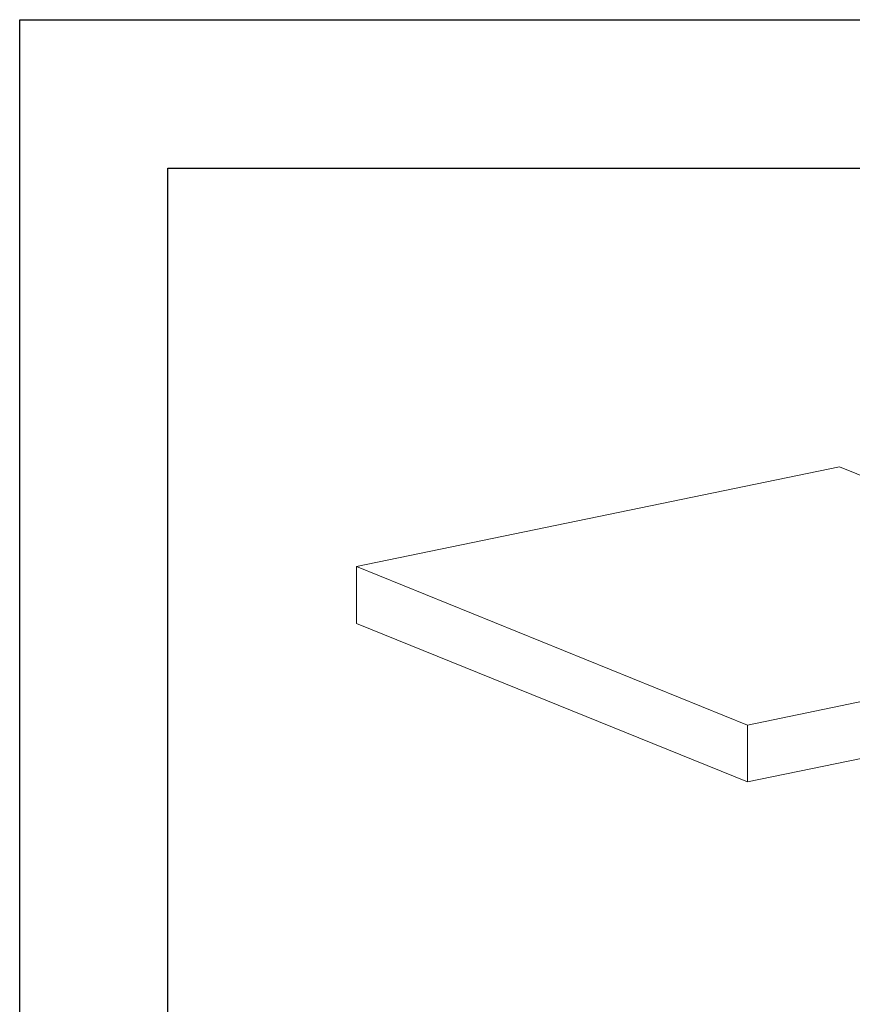
# Model space of a CAD drawing. Units: millimetres. Extents: x 0 to 136, y -99 to 0.
# Drawn here: x 47 to 53, y -76 to -69 of the extents above; entities that cross this region are included whole.
import ezdxf

# ---------------------------------------------------------------- set-up
doc = ezdxf.new("R2010")
doc.units = ezdxf.units.MM
doc.layers.get('0').update_dxf_attribs({"lineweight": 15})
doc.layers.add('ProfileEdges', color=7, linetype='Continuous', lineweight=15)

# ---------------------------------------------------------------- blocks, each defined once
blk = doc.blocks.new('vista-p')
for p, q in [((62.0491, -6.0248), (60.7308, -5.4903)), ((63.6773, -5.6889), (62.0491, -6.0248)), ((62.0491, -6.2163), (62.0491, -6.0248))]:
    blk.add_line(p, q)
at = {"layer": 'ProfileEdges', "lineweight": 5}
for p, q in [((62.359, -5.1544), (60.7308, -5.4903)), ((62.9776, -5.4052), (62.359, -5.1544)), ((60.7308, -5.4903), (60.7308, -5.6818)), ((60.7308, -5.6818), (62.0491, -6.2163)), ((62.7336, -6.075), (62.0491, -6.2163))]:
    blk.add_line(p, q, dxfattribs=at)

msp = doc.modelspace()

# ---------------------------------------------------------------- linework, layer by layer
at = {"layer": 'Defpoints'}
for points in [[(47, -99.1), (47, -69.4), (89, -69.4), (89, -99.1)], [(48, -98.1), (48, -70.4), (88, -70.4), (88, -98.1)]]:
    msp.add_lwpolyline(points, close=True, dxfattribs=at)

# ---------------------------------------------------------------- block references
at = {"xscale": 2, "yscale": 2, "zscale": 2}
msp.add_blockref('vista-p', (-72.1886, -62.1062), dxfattribs=at)

doc.saveas('drawing.dxf')
